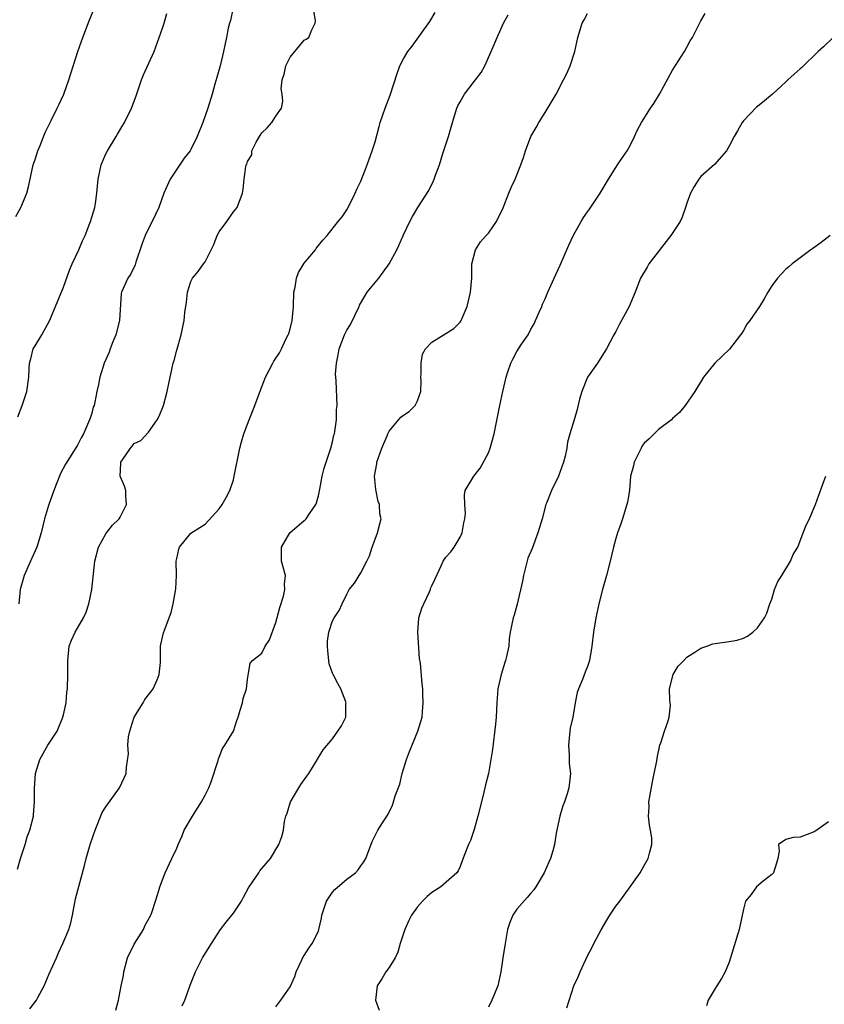
# Model space of a CAD drawing. Units: inches. Extents: x 2550000 to 2553000, y 1548000 to 1551000.
# Drawn here: x 2551075 to 2551188, y 1549342 to 1549482 of the extents above; entities that cross this region are included whole.
import ezdxf

# ---------------------------------------------------------------- set-up
doc = ezdxf.new("R2010")
doc.units = ezdxf.units.IN
doc.header["$MEASUREMENT"] = 0
doc.layers.add('LD25501548_2ft', color=55, linetype='Continuous')

msp = doc.modelspace()

# ---------------------------------------------------------------- linework, layer by layer
at = {"layer": 'LD25501548_2ft'}
for points, elevation in [([(2551074.28, 1549453.72), (2551075.02, 1549454.98), (2551075.84, 1549457), (2551076.08, 1549457.92), (2551076.76, 1549461), (2551077, 1549461.78), (2551077.41, 1549463), (2551077.72, 1549463.72), (2551078.45, 1549465.55), (2551079.27, 1549467.27), (2551080.12, 1549469), (2551080.42, 1549469.58), (2551081.05, 1549471), (2551081.78, 1549473), (2551083.05, 1549477), (2551083.76, 1549479), (2551084.65, 1549481.35), (2551086.14, 1549485)], 7866), ([(2551074.51, 1549361.49), (2551074.95, 1549363), (2551075.59, 1549365), (2551075.91, 1549366.09), (2551076.27, 1549367), (2551076.77, 1549369), (2551076.8, 1549369.2), (2551076.93, 1549371), (2551076.92, 1549372.92), (2551077.06, 1549375), (2551077.67, 1549377), (2551078.15, 1549377.85), (2551078.83, 1549379), (2551080.12, 1549381), (2551080.94, 1549383), (2551081, 1549383.32), (2551081.38, 1549385), (2551081.49, 1549386.51), (2551081.57, 1549387), (2551081.64, 1549389), (2551081.65, 1549390.35), (2551081.62, 1549391), (2551081.83, 1549393), (2551082.15, 1549393.85), (2551082.67, 1549395), (2551083.86, 1549397), (2551084.21, 1549397.79), (2551084.59, 1549399), (2551085, 1549401), (2551085.45, 1549405), (2551085.96, 1549407), (2551087, 1549408.9), (2551087.07, 1549409), (2551087.92, 1549410.08), (2551088.87, 1549411), (2551089, 1549411.22), (2551089.9, 1549413), (2551089.8, 1549414.2), (2551089.82, 1549415), (2551089.62, 1549415.62), (2551089.02, 1549417), (2551089.14, 1549418.86), (2551089.13, 1549419), (2551089.35, 1549419.35), (2551090.48, 1549421), (2551090.73, 1549421.27), (2551091, 1549421.63), (2551091.95, 1549422.05), (2551093, 1549423.26), (2551094.23, 1549425), (2551094.52, 1549425.48), (2551095.12, 1549427), (2551095.66, 1549429), (2551095.9, 1549430.1), (2551096.35, 1549432.35), (2551096.51, 1549433), (2551096.63, 1549433.37), (2551097, 1549434.8), (2551097.64, 1549437), (2551098.06, 1549439), (2551098.15, 1549440.15), (2551098.39, 1549441.61), (2551098.52, 1549443), (2551099, 1549444.53), (2551099.25, 1549445), (2551100.04, 1549445.96), (2551100.81, 1549447), (2551101, 1549447.29), (2551102.24, 1549449.76), (2551102.7, 1549451), (2551103, 1549451.54), (2551104.06, 1549453), (2551105, 1549454.36), (2551105.3, 1549454.7), (2551105.52, 1549455), (2551106.3, 1549457), (2551106.41, 1549457.59), (2551106.51, 1549459), (2551106.75, 1549460.75), (2551106.83, 1549461), (2551106.9, 1549461.1), (2551107, 1549461.46), (2551107.59, 1549462.41), (2551107.63, 1549463), (2551108.21, 1549464.21), (2551108.67, 1549465), (2551109, 1549465.51), (2551109.76, 1549466.24), (2551110.42, 1549467), (2551111, 1549467.89), (2551111.82, 1549469), (2551112, 1549470), (2551111.9, 1549471), (2551111.76, 1549471.76), (2551111.87, 1549473), (2551112.19, 1549473.81), (2551112.39, 1549475), (2551113, 1549476.2), (2551115, 1549478.6), (2551115.26, 1549478.74), (2551115.65, 1549479), (2551116.07, 1549480.07), (2551116.56, 1549481), (2551116.59, 1549481.41), (2551116.32, 1549483)], 7872), ([(2551104.94, 1549483), (2551104.62, 1549481.39), (2551104.48, 1549481), (2551104.29, 1549480.29), (2551104.03, 1549479), (2551103.83, 1549478.17), (2551103.61, 1549477), (2551103.14, 1549475), (2551102.68, 1549473.32), (2551102.4, 1549472.4), (2551101.99, 1549471), (2551101.38, 1549469), (2551100.7, 1549467), (2551099.91, 1549465), (2551099, 1549463.18), (2551098.89, 1549463), (2551098.07, 1549461.93), (2551097, 1549460.4), (2551096.07, 1549459), (2551095.18, 1549457), (2551094.5, 1549455), (2551093.54, 1549453), (2551093, 1549452), (2551092.54, 1549451), (2551092.12, 1549449.88), (2551091.24, 1549447.24), (2551091.13, 1549446.87), (2551090.49, 1549445.51), (2551090.1, 1549445), (2551089.21, 1549443), (2551089.17, 1549442.83), (2551088.92, 1549439), (2551088.4, 1549437), (2551087.99, 1549435.99), (2551087.61, 1549435), (2551087.46, 1549434.54), (2551086.78, 1549433), (2551086.15, 1549431), (2551085.98, 1549429.98), (2551085.75, 1549429), (2551085.46, 1549427.46), (2551085.33, 1549427), (2551085.23, 1549426.77), (2551085, 1549425.91), (2551084.77, 1549425.23), (2551084.71, 1549425), (2551083.84, 1549423), (2551083.54, 1549422.46), (2551083, 1549421.4), (2551081.29, 1549418.71), (2551080.59, 1549417.41), (2551080.08, 1549416.09), (2551079.64, 1549415), (2551078.9, 1549412.9), (2551078.33, 1549411), (2551077.86, 1549409), (2551077.28, 1549407), (2551076.56, 1549405.44), (2551076.38, 1549405), (2551075.48, 1549403), (2551075, 1549401.34), (2551074.92, 1549401), (2551074.73, 1549399)], 7870), ([(2551074.59, 1549425.41), (2551075.2, 1549427), (2551075.84, 1549429), (2551076.15, 1549431), (2551076.18, 1549432.18), (2551076.23, 1549433), (2551076.42, 1549433.58), (2551076.75, 1549435), (2551077, 1549435.44), (2551077.97, 1549437), (2551079.04, 1549438.96), (2551079.91, 1549441), (2551081, 1549443.73), (2551081.87, 1549446.13), (2551082.25, 1549447), (2551083.18, 1549449), (2551083.71, 1549450.29), (2551084.07, 1549451), (2551084.75, 1549452.75), (2551084.84, 1549453), (2551085.43, 1549455), (2551085.52, 1549455.52), (2551085.75, 1549457), (2551085.92, 1549459), (2551086.33, 1549461), (2551087, 1549462.54), (2551087.24, 1549463), (2551088.48, 1549465), (2551088.66, 1549465.34), (2551089.39, 1549466.61), (2551089.63, 1549467), (2551090.61, 1549469), (2551091.26, 1549470.74), (2551092.03, 1549473), (2551092.3, 1549473.7), (2551093.8, 1549477), (2551095, 1549480.32), (2551095.22, 1549481), (2551095.6, 1549482.4)], 7868), ([(2551076.25, 1549341.75), (2551077.2, 1549343), (2551077.38, 1549343.38), (2551078.28, 1549345), (2551079, 1549346.73), (2551080.03, 1549349), (2551080.31, 1549349.69), (2551080.94, 1549351), (2551081.76, 1549353), (2551082.06, 1549353.94), (2551082.29, 1549355), (2551082.71, 1549357.29), (2551083.99, 1549362.01), (2551084.21, 1549363), (2551084.68, 1549364.68), (2551084.85, 1549365.15), (2551085.47, 1549367), (2551086.5, 1549369.5), (2551087, 1549370.3), (2551088.94, 1549373), (2551089.61, 1549374.39), (2551089.87, 1549375), (2551089.91, 1549375.91), (2551090.22, 1549377.78), (2551090.12, 1549379), (2551090.22, 1549380.22), (2551090.37, 1549381), (2551090.51, 1549381.49), (2551091.02, 1549383), (2551092.28, 1549385), (2551092.52, 1549385.48), (2551093, 1549386.13), (2551093.39, 1549386.6), (2551093.7, 1549387), (2551094.23, 1549388.23), (2551094.53, 1549389), (2551094.72, 1549390.72), (2551094.71, 1549391), (2551094.74, 1549392.74), (2551094.7, 1549393), (2551094.75, 1549393.25), (2551095.12, 1549394.88), (2551095.26, 1549395.26), (2551096.24, 1549397.76), (2551096.5, 1549399), (2551096.84, 1549400.84), (2551096.9, 1549401.1), (2551096.97, 1549403), (2551096.94, 1549405), (2551097, 1549405.39), (2551097.31, 1549406.69), (2551097.4, 1549407), (2551099, 1549408.97), (2551101, 1549410.22), (2551103, 1549412.41), (2551103.42, 1549413), (2551103.99, 1549414.01), (2551104.5, 1549415), (2551105, 1549416.52), (2551105.13, 1549417), (2551105.92, 1549421), (2551106.13, 1549421.87), (2551106.48, 1549423), (2551107, 1549424.36), (2551107.23, 1549425), (2551108.04, 1549427), (2551108.83, 1549429.17), (2551109.55, 1549431), (2551110.58, 1549433), (2551110.73, 1549433.27), (2551111.53, 1549434.47), (2551111.8, 1549435), (2551112.47, 1549436.47), (2551112.74, 1549437), (2551112.81, 1549437.19), (2551113, 1549437.85), (2551113.29, 1549439), (2551113.49, 1549441), (2551113.55, 1549443), (2551113.71, 1549443.71), (2551113.93, 1549445), (2551114.22, 1549445.78), (2551115, 1549447.11), (2551116.58, 1549449), (2551116.73, 1549449.27), (2551117, 1549449.63), (2551117.63, 1549450.37), (2551118.24, 1549451), (2551119.79, 1549453), (2551120.35, 1549453.65), (2551121, 1549454.63), (2551121.21, 1549455), (2551122.22, 1549457), (2551122.44, 1549457.56), (2551123, 1549458.71), (2551123.89, 1549461), (2551124.18, 1549461.82), (2551124.62, 1549463), (2551125, 1549464.26), (2551125.59, 1549466.41), (2551125.73, 1549467), (2551126.08, 1549468.08), (2551126.41, 1549469), (2551127.13, 1549470.87), (2551128.11, 1549473.89), (2551128.52, 1549475), (2551129, 1549476), (2551129.62, 1549477), (2551130.24, 1549477.76), (2551131.4, 1549479.4), (2551132.75, 1549481.25), (2551133.47, 1549482.53)], 7874), ([(2551088.41, 1549341.59), (2551088.78, 1549343), (2551089.18, 1549345), (2551089.5, 1549346.5), (2551089.52, 1549347), (2551090.08, 1549349), (2551091, 1549350.89), (2551092.33, 1549353), (2551092.51, 1549353.49), (2551093.33, 1549355), (2551093.53, 1549355.53), (2551094.02, 1549357), (2551094.49, 1549358.49), (2551094.62, 1549359), (2551095.36, 1549361), (2551096.32, 1549363), (2551097, 1549364.48), (2551097.21, 1549365), (2551097.77, 1549366.23), (2551098.07, 1549367), (2551099.22, 1549369), (2551100.5, 1549371), (2551101, 1549371.96), (2551101.56, 1549373), (2551101.86, 1549373.86), (2551102.84, 1549376.84), (2551102.89, 1549377.11), (2551103, 1549377.31), (2551103.46, 1549378.54), (2551103.82, 1549379), (2551105.04, 1549381), (2551105.5, 1549382.5), (2551105.68, 1549383), (2551105.97, 1549383.97), (2551106.27, 1549385), (2551106.39, 1549385.61), (2551106.85, 1549387), (2551107, 1549388.28), (2551107.39, 1549390.61), (2551107.7, 1549391), (2551109, 1549392.04), (2551109.51, 1549393), (2551110.12, 1549393.88), (2551111, 1549396.35), (2551111.55, 1549398.45), (2551112.07, 1549400.07), (2551112.28, 1549401), (2551112.24, 1549401.76), (2551112.35, 1549403), (2551111.8, 1549405), (2551111.82, 1549406.18), (2551111.78, 1549407), (2551112.96, 1549409.04), (2551115, 1549410.76), (2551115.15, 1549410.85), (2551115.29, 1549411), (2551115.81, 1549411.81), (2551116.65, 1549413), (2551116.74, 1549413.26), (2551117, 1549414.26), (2551117.19, 1549415.19), (2551117.53, 1549417), (2551117.84, 1549418.16), (2551118.11, 1549419), (2551118.69, 1549420.69), (2551118.78, 1549421), (2551119, 1549421.86), (2551119.2, 1549422.8), (2551119.27, 1549423), (2551119.35, 1549423.35), (2551119.54, 1549425), (2551119.58, 1549426.42), (2551119.66, 1549427), (2551119.53, 1549430.47), (2551119.47, 1549431), (2551119.44, 1549431.44), (2551119.56, 1549433), (2551119.82, 1549434.18), (2551119.93, 1549435), (2551120.68, 1549437), (2551121, 1549437.63), (2551121.53, 1549438.47), (2551122.76, 1549441), (2551122.83, 1549441.17), (2551123.54, 1549442.46), (2551123.91, 1549443), (2551125.54, 1549445), (2551127, 1549447.04), (2551128.06, 1549449), (2551128.37, 1549449.63), (2551129, 1549451.14), (2551129.91, 1549453), (2551130.3, 1549453.7), (2551131.03, 1549454.97), (2551132.61, 1549457.39), (2551133.26, 1549458.74), (2551133.37, 1549459), (2551133.55, 1549459.55), (2551134.1, 1549461), (2551134.59, 1549462.59), (2551135.38, 1549465), (2551135.94, 1549467), (2551136.53, 1549469), (2551136.68, 1549469.32), (2551137, 1549469.92), (2551137.64, 1549471), (2551139, 1549472.79), (2551139.18, 1549473), (2551139.97, 1549474.03), (2551140.52, 1549475), (2551141.42, 1549477), (2551142.23, 1549479), (2551143.12, 1549481), (2551143.81, 1549482.19)], 7876), ([(2551097.78, 1549342.22), (2551098.15, 1549343), (2551098.82, 1549344.82), (2551098.89, 1549345.11), (2551099.45, 1549346.55), (2551099.65, 1549347), (2551100.66, 1549349), (2551101.9, 1549351), (2551103.19, 1549353), (2551103.97, 1549354.03), (2551104.79, 1549355), (2551105, 1549355.29), (2551106.16, 1549357), (2551106.43, 1549357.57), (2551107.14, 1549358.86), (2551107.77, 1549359.77), (2551108.58, 1549361), (2551108.74, 1549361.26), (2551109, 1549361.59), (2551110.23, 1549363), (2551111.44, 1549365), (2551111.86, 1549366.14), (2551112.09, 1549367), (2551112.23, 1549368.23), (2551112.42, 1549369), (2551112.59, 1549369.41), (2551113.05, 1549371), (2551114.54, 1549373.46), (2551115.37, 1549374.63), (2551115.67, 1549375), (2551116.7, 1549376.7), (2551117, 1549377.28), (2551117.66, 1549378.34), (2551119, 1549379.93), (2551119.77, 1549381), (2551120.27, 1549381.74), (2551120.86, 1549383), (2551120.89, 1549384.89), (2551120.91, 1549385), (2551120.87, 1549385.13), (2551120.18, 1549387), (2551119.74, 1549387.74), (2551119.09, 1549389), (2551119, 1549389.2), (2551118.53, 1549390.53), (2551118.33, 1549392.33), (2551118.29, 1549393), (2551118.3, 1549393.7), (2551118.49, 1549395), (2551119, 1549396.59), (2551119.24, 1549397), (2551119.94, 1549398.06), (2551120.35, 1549399), (2551121, 1549400.37), (2551121.37, 1549401), (2551122.11, 1549401.89), (2551123, 1549403.35), (2551123.86, 1549405), (2551124.21, 1549405.79), (2551124.59, 1549407), (2551125, 1549408.14), (2551125.35, 1549409), (2551125.7, 1549410.3), (2551125.85, 1549411), (2551125.69, 1549411.69), (2551125.65, 1549413), (2551125.45, 1549413.45), (2551125.12, 1549415.12), (2551124.94, 1549417), (2551125.24, 1549418.76), (2551125.27, 1549419), (2551125.98, 1549421), (2551126.73, 1549422.73), (2551126.83, 1549423), (2551127, 1549423.36), (2551128.66, 1549425.34), (2551129, 1549425.65), (2551129.83, 1549426.17), (2551130.69, 1549427), (2551131, 1549427.65), (2551131.45, 1549429), (2551131.51, 1549430.49), (2551131.47, 1549431), (2551131.5, 1549431.5), (2551131.5, 1549433), (2551131.72, 1549434.27), (2551132.13, 1549435), (2551133, 1549435.94), (2551135, 1549437.16), (2551136.12, 1549437.88), (2551137, 1549438.79), (2551137.1, 1549438.9), (2551137.15, 1549439), (2551138.01, 1549441), (2551138.19, 1549441.81), (2551138.5, 1549443), (2551138.67, 1549445), (2551138.68, 1549447), (2551139.19, 1549449), (2551139.88, 1549450.12), (2551140.69, 1549451), (2551141, 1549451.37), (2551142.17, 1549453), (2551143.07, 1549454.93), (2551143.88, 1549457), (2551144.21, 1549457.79), (2551144.8, 1549459), (2551145.6, 1549461), (2551145.95, 1549462.05), (2551146.24, 1549463), (2551146.99, 1549465), (2551147.74, 1549466.26), (2551148.11, 1549467), (2551149, 1549468.42), (2551150.56, 1549471), (2551151.61, 1549473), (2551152.08, 1549473.92), (2551152.53, 1549475), (2551153.21, 1549477), (2551153.64, 1549479), (2551154.25, 1549481), (2551154.52, 1549481.48), (2551155, 1549482.4)], 7878), ([(2551111, 1549342.06), (2551111.71, 1549343), (2551113, 1549344.88), (2551113.67, 1549346.33), (2551113.89, 1549347), (2551114.69, 1549348.69), (2551114.87, 1549349.13), (2551115, 1549349.29), (2551115.64, 1549350.36), (2551116.11, 1549351), (2551117, 1549352.76), (2551117.08, 1549353), (2551117.44, 1549354.56), (2551117.48, 1549355), (2551118.15, 1549357), (2551119, 1549358.26), (2551119.35, 1549358.65), (2551121, 1549360.09), (2551122.26, 1549361), (2551122.61, 1549361.39), (2551123, 1549361.99), (2551123.44, 1549362.56), (2551123.7, 1549363), (2551124.59, 1549365.41), (2551125, 1549366.26), (2551125.4, 1549367), (2551126.04, 1549368.04), (2551126.8, 1549369.2), (2551127.46, 1549370.54), (2551127.62, 1549371), (2551127.86, 1549371.86), (2551128.48, 1549373.52), (2551128.82, 1549375), (2551129.45, 1549377), (2551129.88, 1549378.12), (2551131.05, 1549381), (2551131.64, 1549383), (2551131.72, 1549383.72), (2551131.82, 1549385), (2551131.75, 1549386.25), (2551131.75, 1549387), (2551131.67, 1549387.67), (2551131.4, 1549390.6), (2551131.26, 1549391.26), (2551131.03, 1549395), (2551131.19, 1549397), (2551131.63, 1549398.37), (2551131.87, 1549399), (2551132.67, 1549400.67), (2551132.81, 1549401), (2551132.85, 1549401.15), (2551133, 1549401.55), (2551133.49, 1549402.51), (2551134.35, 1549404.35), (2551134.63, 1549405), (2551135, 1549405.56), (2551135.68, 1549406.32), (2551136.18, 1549407), (2551137, 1549408.39), (2551137.3, 1549409), (2551137.55, 1549410.45), (2551137.67, 1549411), (2551137.76, 1549411.76), (2551137.66, 1549413), (2551137.61, 1549414.39), (2551137.72, 1549415), (2551138.95, 1549417), (2551139.86, 1549418.14), (2551141, 1549420.31), (2551141.26, 1549421), (2551141.8, 1549423), (2551142.61, 1549427), (2551143.04, 1549429), (2551143.53, 1549431), (2551143.75, 1549431.75), (2551144.18, 1549433), (2551144.47, 1549433.53), (2551145, 1549434.63), (2551145.69, 1549435.69), (2551146.6, 1549437), (2551147, 1549437.77), (2551147.45, 1549438.55), (2551147.67, 1549439), (2551148.19, 1549440.19), (2551148.54, 1549441), (2551148.66, 1549441.34), (2551149, 1549442.09), (2551149.38, 1549443), (2551150.27, 1549445), (2551151.15, 1549446.85), (2551152.35, 1549449.65), (2551153, 1549451.08), (2551154.11, 1549453), (2551154.44, 1549453.56), (2551155, 1549454.37), (2551155.28, 1549454.72), (2551156.8, 1549457), (2551157.98, 1549459), (2551159, 1549460.65), (2551159.25, 1549461), (2551159.95, 1549462.06), (2551160.59, 1549463), (2551161, 1549463.73), (2551161.63, 1549465), (2551162.06, 1549465.94), (2551162.64, 1549467), (2551163.9, 1549469), (2551164.34, 1549469.66), (2551165.18, 1549471), (2551167, 1549474.36), (2551168.69, 1549477), (2551169, 1549477.62), (2551169.49, 1549478.51), (2551169.82, 1549479), (2551171, 1549481.37), (2551171.6, 1549482.4)], 7880), ([(2551189.66, 1549479), (2551188.32, 1549477.68), (2551187.55, 1549477), (2551185.24, 1549474.76), (2551185, 1549474.56), (2551184.17, 1549473.83), (2551183.3, 1549473), (2551183, 1549472.75), (2551181.09, 1549471), (2551179.97, 1549470.03), (2551179, 1549469.25), (2551178.87, 1549469.13), (2551177, 1549467.22), (2551176.83, 1549467), (2551176.18, 1549465.82), (2551175.7, 1549465), (2551175, 1549463.63), (2551174.62, 1549463), (2551172.94, 1549461.06), (2551171, 1549459.37), (2551170.71, 1549459), (2551170.05, 1549457.95), (2551169.53, 1549457), (2551169, 1549455.59), (2551168.82, 1549455), (2551168.37, 1549453.63), (2551168.1, 1549453), (2551166.75, 1549451), (2551163.66, 1549447), (2551163.44, 1549446.56), (2551162.47, 1549445), (2551161.71, 1549443), (2551160.89, 1549441), (2551159.51, 1549438.49), (2551159, 1549437.48), (2551158.73, 1549437), (2551157.69, 1549435), (2551157, 1549433.97), (2551156.4, 1549433), (2551155.01, 1549431), (2551154.21, 1549429), (2551153.89, 1549427.89), (2551153.56, 1549426.44), (2551153.11, 1549425), (2551152.51, 1549423), (2551152.19, 1549421.81), (2551152.07, 1549421), (2551151.84, 1549419.84), (2551151.61, 1549419), (2551150.9, 1549417), (2551149.92, 1549415), (2551149.21, 1549413.21), (2551149.11, 1549413), (2551148.58, 1549411), (2551148.23, 1549409.77), (2551148, 1549409), (2551147.18, 1549406.82), (2551146.58, 1549405.42), (2551145.94, 1549403), (2551145.82, 1549402.18), (2551145.06, 1549398.94), (2551144.63, 1549397.37), (2551144.48, 1549397), (2551144.09, 1549395), (2551143.95, 1549394.05), (2551143.87, 1549393), (2551143.57, 1549391.57), (2551143.44, 1549391), (2551143.32, 1549390.68), (2551142.79, 1549389), (2551142.34, 1549387), (2551142.18, 1549385), (2551142.08, 1549383), (2551141.99, 1549381.99), (2551141.57, 1549378.43), (2551141.37, 1549377), (2551141.02, 1549375), (2551140.6, 1549373.4), (2551140.37, 1549372.37), (2551140.01, 1549371), (2551139.52, 1549369), (2551139, 1549367.11), (2551138.46, 1549365.54), (2551138.19, 1549365), (2551137.67, 1549363.67), (2551137.32, 1549362.68), (2551137, 1549361.89), (2551136.73, 1549361.27), (2551136.56, 1549361), (2551134.31, 1549359), (2551133, 1549358.19), (2551132.36, 1549357.64), (2551131.7, 1549357), (2551131, 1549356.19), (2551130.15, 1549355), (2551129.76, 1549354.24), (2551129.22, 1549353), (2551128.56, 1549351), (2551128.24, 1549349.76), (2551127.84, 1549349), (2551127, 1549347.63), (2551126.52, 1549347), (2551125.97, 1549346.03), (2551125.31, 1549345), (2551125.06, 1549343), (2551125.57, 1549341.57)], 7882), ([(2551189.26, 1549451), (2551187.97, 1549450.03), (2551186.81, 1549449.19), (2551186.53, 1549449), (2551185, 1549447.89), (2551183.89, 1549447), (2551183.42, 1549446.58), (2551183, 1549446.25), (2551181.83, 1549445), (2551181, 1549443.91), (2551180.45, 1549443), (2551179.93, 1549442.07), (2551179.27, 1549441), (2551177.9, 1549439), (2551177.51, 1549438.49), (2551177, 1549437.59), (2551176.76, 1549437.24), (2551176.6, 1549437), (2551175.02, 1549434.98), (2551174.03, 1549433.97), (2551172.96, 1549433), (2551171.38, 1549431), (2551170.15, 1549429), (2551168.76, 1549427), (2551167.99, 1549426.01), (2551167, 1549425.15), (2551166.86, 1549425), (2551165, 1549423.61), (2551164.43, 1549423), (2551163.72, 1549422.28), (2551163, 1549421.7), (2551162.71, 1549421.29), (2551162.55, 1549421), (2551161.57, 1549419), (2551161.5, 1549418.5), (2551161.08, 1549417), (2551160.91, 1549415), (2551160.65, 1549413.35), (2551160.56, 1549413), (2551159.93, 1549411), (2551159.71, 1549410.29), (2551159.25, 1549409), (2551159, 1549408.2), (2551158.66, 1549407), (2551158.2, 1549405), (2551157.69, 1549403), (2551157.09, 1549401), (2551156.58, 1549399), (2551156.17, 1549397), (2551155.82, 1549395), (2551155.61, 1549393), (2551155.3, 1549391), (2551155, 1549390.12), (2551154.68, 1549389.32), (2551154.29, 1549388.29), (2551153.73, 1549387), (2551153.56, 1549386.44), (2551153.27, 1549385), (2551152.91, 1549383), (2551152.57, 1549381.42), (2551152.51, 1549381), (2551152.3, 1549379), (2551152.41, 1549377.59), (2551152.42, 1549376.42), (2551152.59, 1549375), (2551152.37, 1549373), (2551152.12, 1549372.13), (2551151.75, 1549371), (2551151.53, 1549370.47), (2551151.1, 1549369), (2551150.58, 1549366.58), (2551150.35, 1549365), (2551150.08, 1549364.08), (2551149.78, 1549363), (2551149.52, 1549362.48), (2551148.86, 1549361), (2551147.68, 1549359), (2551147.41, 1549358.59), (2551147, 1549358.13), (2551146.49, 1549357.51), (2551145, 1549355.87), (2551144.44, 1549355), (2551144.01, 1549353.99), (2551143.72, 1549353), (2551143.35, 1549351), (2551143.03, 1549349), (2551142.75, 1549347), (2551142.33, 1549345), (2551141.49, 1549343), (2551141, 1549342.02)], 7884), ([(2551152.08, 1549341.92), (2551153.06, 1549345), (2551153.7, 1549346.3), (2551153.95, 1549347), (2551154.76, 1549348.76), (2551155, 1549349.24), (2551155.63, 1549350.37), (2551155.88, 1549351), (2551156.93, 1549352.93), (2551157.71, 1549354.29), (2551158.15, 1549355), (2551159, 1549356.29), (2551159.54, 1549357), (2551160.15, 1549357.85), (2551161.03, 1549359), (2551162.44, 1549361), (2551163, 1549362.01), (2551163.58, 1549363), (2551163.75, 1549363.75), (2551164.1, 1549365), (2551164.09, 1549365.91), (2551163.91, 1549367), (2551163.73, 1549367.73), (2551163.63, 1549369), (2551163.69, 1549370.31), (2551163.67, 1549371), (2551163.79, 1549371.79), (2551164.16, 1549373.84), (2551164.43, 1549375), (2551164.78, 1549376.78), (2551164.82, 1549377.18), (2551165.22, 1549379), (2551165.34, 1549379.34), (2551165.86, 1549381), (2551166.33, 1549382.33), (2551166.51, 1549383), (2551166.69, 1549384.69), (2551166.68, 1549385), (2551166.61, 1549385.39), (2551166.56, 1549387), (2551167.08, 1549389), (2551167.8, 1549390.2), (2551168.61, 1549391), (2551169, 1549391.43), (2551170.17, 1549392.17), (2551171, 1549392.74), (2551171.85, 1549393), (2551172.68, 1549393.32), (2551173, 1549393.39), (2551175, 1549393.66), (2551176.14, 1549393.86), (2551177, 1549394.13), (2551177.57, 1549394.43), (2551178.35, 1549395), (2551179, 1549395.58), (2551179.98, 1549397), (2551180.31, 1549397.69), (2551180.75, 1549399), (2551181, 1549399.66), (2551181.4, 1549401), (2551181.86, 1549402.14), (2551182.42, 1549403), (2551183.67, 1549405), (2551184.04, 1549405.96), (2551184.67, 1549407), (2551185.43, 1549409), (2551185.88, 1549410.12), (2551186.35, 1549411), (2551187, 1549412.58), (2551187.19, 1549413), (2551187.66, 1549414.34), (2551188.41, 1549416.41), (2551188.63, 1549417)], 7886), ([(2551189, 1549368.2), (2551187.36, 1549367), (2551187.15, 1549366.85), (2551187, 1549366.78), (2551185, 1549366.04), (2551184.02, 1549365.98), (2551183, 1549365.71), (2551181.96, 1549365), (2551182.07, 1549364.07), (2551181.87, 1549363), (2551181.67, 1549362.33), (2551181.24, 1549361), (2551181, 1549360.74), (2551179.79, 1549359.79), (2551178.87, 1549359), (2551178.09, 1549357.91), (2551177.32, 1549357), (2551177, 1549355.87), (2551176.43, 1549353), (2551175.18, 1549349), (2551175, 1549348.37), (2551174.44, 1549347), (2551173.93, 1549346.07), (2551173.27, 1549345), (2551173, 1549344.65), (2551172.05, 1549343), (2551171.81, 1549342.19)], 7888)]:
    msp.add_lwpolyline(points, dxfattribs=dict(at, elevation=elevation))

doc.saveas('drawing.dxf')
